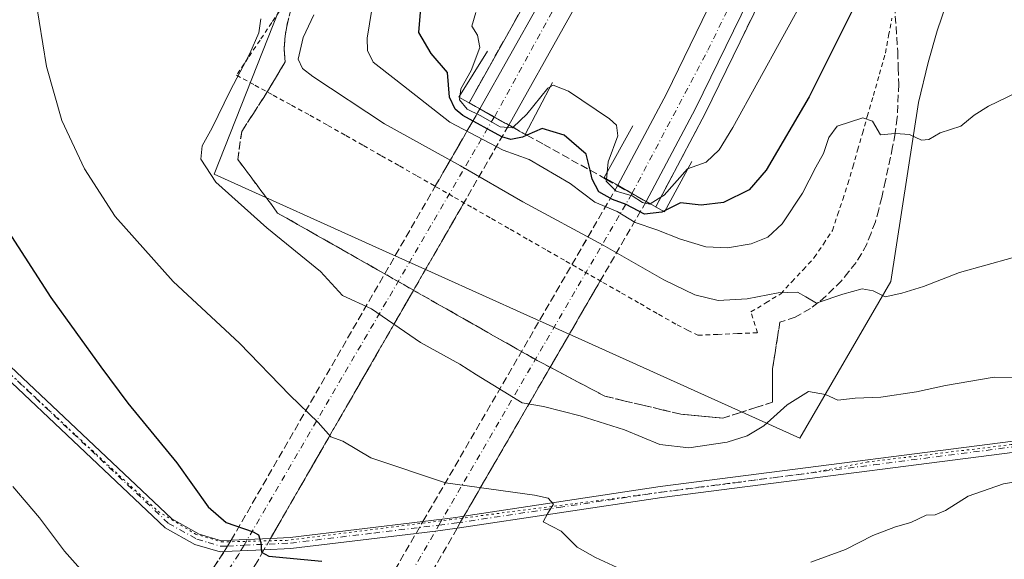
# Model space of a CAD drawing. Units: metres. Extents: x 600592 to 604037, y 4731478 to 4733842.
# Drawn here: x 602567 to 602781, y 4732716 to 4732834 of the extents above; entities that cross this region are included whole.
import ezdxf

# ---------------------------------------------------------------- set-up
doc = ezdxf.new("R2010")
doc.units = ezdxf.units.M
doc.header["$MEASUREMENT"] = 0
for name, pattern in [('DGN Style 2', [1.6480167562047852, 0.988810053722871, -0.6592067024819142]), ('DGN Style 3', [2.307223458686699, 1.648016756204785, -0.6592067024819142]), ('DGN Style 4', [2.6384748266838614, 1.318413404963828, -0.6592067024819142, 0.001648016756204785, -0.6592067024819142]), ('DGN Style 5', [1.1536117293433497, 0.4944050268614355, -0.6592067024819142])]:
    doc.linetypes.add(name, pattern=pattern)
for name, color, linetype, lineweight in [('Alambrada', 7, 'DGN Style 2', 0), ('Arcén (en calzada doble)', 91, 'Continuous', 13), ('Boca de túnel lineal', 1, 'Continuous', 0), ('Carretera de calzada doble Cxs', 1, 'Continuous', 13), ('Carretera de calzada doble eje', 1, 'DGN Style 4', 0), ('Carretera de calzada doble oculto bajo túnel Cxs', 203, 'DGN Style 3', 13), ('Cultivos herbáceos CxS', 92, 'Continuous', 0), ('Curva de nivel maestra', 30, 'Continuous', 30), ('Curva de nivel normal', 30, 'Continuous', 0), ('Núcleo urbano CxS', 7, 'Continuous', 0), ('Pista no pavimentada Cxs', 111, 'Continuous', 0), ('Pista no pavimentada eje', 91, 'DGN Style 4', 0), ('Talud superficial', 30, 'DGN Style 3', 0), ('Vía pecuaria eje', 92, 'DGN Style 5', 0)]:
    doc.layers.add(name, color=color, linetype=linetype, lineweight=lineweight)

msp = doc.modelspace()

# ---------------------------------------------------------------- linework, layer by layer
at = {"layer": 'Alambrada', "color": 7, "linetype": 'DGN Style 2', "lineweight": 0}
msp.add_polyline3d([(602624.7587000001, 4732837.1187, 613.6965000000055), (602622.2015000005, 4732833.3015, 614.1150000000052), (602619.6442999998, 4732829.484300001, 614.2793999999994), (602617.0871000001, 4732825.667099999, 614.7400999999954), (602614.5301000001, 4732821.850099999, 614.797200000001), (602618.5225000001, 4732819.670100001, 613.2293000000063), (602622.5151000004, 4732817.4901, 611.9896000000008), (602626.5075000003, 4732815.3101, 611.885500000004), (602630.5000999998, 4732813.130100001, 611.7482000000019), (602634.3901000004, 4732810.9233, 611.6747999999934), (602638.2801000001, 4732808.716700001, 611.6833000000044), (602642.1700999998, 4732806.5101, 611.7505999999995), (602646.0601000005, 4732804.303300001, 611.6610999999976), (602649.9501, 4732802.096700001, 611.7394999999962), (602653.8400999998, 4732799.890100001, 611.718599999993), (602657.8771000003, 4732797.5757, 611.8369999999995), (602661.9143000003, 4732795.261499999, 611.803899999999), (602665.9515000005, 4732792.947100001, 611.8205000000017), (602669.9886999996, 4732790.632900001, 611.7733000000007), (602674.0257000001, 4732788.318700001, 611.7504999999946), (602678.0629000004, 4732786.0043, 611.8041999999987), (602682.1001000004, 4732783.690099999, 611.8551000000007), (602686.1370999999, 4732781.375700001, 611.8956000000035), (602690.1743000001, 4732779.0615, 611.8751000000047), (602694.2115000002, 4732776.747099999, 611.9386999999988), (602698.2487000005, 4732774.4329, 611.8840999999958), (602702.2856999999, 4732772.1187, 611.9248999999982), (602706.3229, 4732769.804300001, 611.8850999999995), (602710.3601000002, 4732767.4901, 612.0420000000013), (602712.6101000002, 4732766.3651, 612.0405000000028), (602714.8601000002, 4732765.2401, 612.0264000000025), (602719.1732999999, 4732765.426700001, 611.8540000000066), (602723.4867000004, 4732765.613299999, 611.7458000000044), (602727.8000999996, 4732765.800100001, 611.6377000000066), (602726.3901000004, 4732770.3101, 610.7540000000008), (602729.6250999998, 4732772.280099999, 610.3407000000007), (602732.8601000002, 4732774.2501, 609.9131999999954), (602735.2966999998, 4732776.880100001, 609.4268000000011), (602737.7333000004, 4732779.5101, 609.0375000000058), (602740.1700999998, 4732782.140100001, 608.5660000000062), (602742.1401000004, 4732785.100099999, 608.2198999999965), (602744.1101000002, 4732788.0601, 607.7565000000031), (602745.2333000004, 4732791.440099999, 607.2011999999959), (602746.3567000004, 4732794.8201, 606.6983999999939), (602747.4801000003, 4732798.200099999, 606.286500000002), (602748.5351, 4732801.862500001, 605.8573000000034), (602749.5900999998, 4732805.5251, 605.8908999999985), (602750.6451000003, 4732809.1875, 605.6533999999956), (602751.7001, 4732812.850099999, 605.3105999999971), (602753.0132999998, 4732817.450099999, 604.5434999999999), (602754.3267000001, 4732822.050100001, 603.6643999999942), (602755.6401000004, 4732826.6501, 602.9765999999945), (602756.3400999998, 4732830.4551, 602.6094000000012), (602757.0401, 4732834.2601, 602.2575999999972)], dxfattribs=at)
at = {"layer": 'Arcén (en calzada doble)', "color": 91, "linetype": 'Continuous', "lineweight": 13}
for points in [[(602845.8501000004, 4733088.5701, 585.9217000000062), (602842.4600999998, 4733083.6601, 586.3885000000009), (602836.4101, 4733071.6801, 586.5424000000058), (602815.2301000003, 4733023.1601, 588.1664000000019), (602804.0100999996, 4732998.4101, 588.9149000000034), (602780.3000999996, 4732948.3101, 590.422900000005), (602774.2100999998, 4732934.590100001, 590.8472000000038), (602766.5500999996, 4732918.9301, 591.170299999998), (602747.6201, 4732877.8101, 592.1640999999945), (602734.6001000004, 4732850.850099999, 593.0972000000038), (602716.4600999998, 4732813.540100001, 594.4787999999971), (602705.6801000005, 4732793.1801, 602.5320000000065)], [(602740.4600999998, 4732961.920100001, 589.7226999999984), (602726.1401000004, 4732930.970100001, 590.7361999999994), (602710.0301000001, 4732897.690099999, 591.8371000000043), (602690.9101, 4732861.8101, 593.024900000004), (602677.9401000004, 4732838.800100001, 593.765400000004), (602665.0900999998, 4732815.840100001, 601.5930999999982)]]:
    msp.add_polyline3d(points, dxfattribs=at)
at = {"layer": 'Boca de túnel lineal', "color": 1, "linetype": 'Continuous', "lineweight": 0}
for points in [[(602669.1201, 4732827.110099999, 595.1079999999929), (602662.8701, 4732817.090100001, 602.9980999999971), (602667.4401000004, 4732814.5101, 601.4035000000003), (602673.7100999998, 4732810.970100001, 601.2743000000046), (602677.2600999996, 4732808.960100001, 602.7053000000016), (602683.2100999998, 4732820.2301, 594.9119999999966)], [(602700.7301000003, 4732810.850099999, 594.367499999993), (602694.4801000003, 4732799.5801, 602.0963000000047), (602697.4600999998, 4732797.880100001, 601.1763999999966), (602703.6201, 4732794.360099999, 601.4208000000071), (602707.6201, 4732792.0701, 602.9983999999968), (602713.5601000005, 4732803.030099999, 595.1500999999989)]]:
    msp.add_polyline3d(points, dxfattribs=at)
at = {"layer": 'Carretera de calzada doble Cxs', "color": 1, "linetype": 'Continuous', "lineweight": 13, "extrusion": (0.1432578182622118, 0.2557697905916494, 0.956064334512827), "elevation": 1297422.648478746, "flags": 128}
msp.add_lwpolyline([(1786982.955076571, -4229223.906706416), (1786982.955076571, -4229196.381176404)], dxfattribs=at)
at = {"layer": 'Carretera de calzada doble Cxs', "color": 1, "linetype": 'Continuous', "lineweight": 13, "extrusion": (-0.4890711234064287, -0.8689853165968323, 0.07532566487643524), "elevation": -4407448.256305017, "flags": 128}
msp.add_lwpolyline([(-1796076.430609539, 333542.9739309778), (-1796072.821194649, 333542.8260107344), (-1796069.230303661, 333542.8443628731)], dxfattribs=at)
at = {"layer": 'Carretera de calzada doble Cxs', "color": 1, "linetype": 'Continuous', "lineweight": 13, "extrusion": (0.1445144849808835, 0.2724630038344463, 0.9512515309697119), "elevation": 1377182.873595195, "flags": 128}
msp.add_lwpolyline([(1685199.986593373, -4245735.180480912), (1685199.986593373, -4245711.10748774)], dxfattribs=at)
at = {"layer": 'Carretera de calzada doble Cxs', "color": 1, "linetype": 'Continuous', "lineweight": 13, "extrusion": (-0.4969619138847853, -0.8667273514868061, 0.04257410401450452), "elevation": -4401537.460459654, "flags": 128}
msp.add_lwpolyline([(-1831306.343050665, 188163.2955065752), (-1831302.798088968, 188162.5728513522), (-1831299.24827149, 188163.5401283709)], dxfattribs=at)
at = {"layer": 'Carretera de calzada doble Cxs', "color": 1, "linetype": 'Continuous', "lineweight": 13}
for points in [[(602697.4600999998, 4732797.880100001, 601.1763999999966), (602708.0100999996, 4732817.8201, 593.3757999999943), (602726.1001000004, 4732854.9801, 592.4983000000066), (602739.0500999996, 4732881.8301, 591.8016000000061), (602754.5100999996, 4732915.710100001, 590.9538999999932), (602769.0500999996, 4732947.440099999, 590.1230999999971), (602790.6700999998, 4732997.850099999, 588.7112999999954), (602802.1201, 4733025.5801, 587.8218000000053), (602828.3501000004, 4733091.540100001, 585.7315999999992), (602865.9600999998, 4733192.670100001, 582.3784000000014), (602901.8201000001, 4733281.640100001, 579.2309999999999), (602910.6901000004, 4733302.540100001, 578.4269000000058)], [(602780.6956000002, 4732956.560500001, 590.1144000000058), (602775.5500999996, 4732944.5701, 590.3966999999975), (602764.3201000001, 4732920.0101, 591.0718000000053), (602760.9801000003, 4732912.7501, 591.2119999999995), (602745.4801000003, 4732878.8101, 592.0592999999935), (602732.5000999998, 4732851.880100001, 592.8668999999937), (602714.3501000004, 4732814.590100001, 593.9962999999989), (602703.6201, 4732794.360099999, 601.4208000000071), (602700.5201000003, 4732796.090100001, 600.4544000000024), (602697.4600999998, 4732797.880100001, 601.1763999999966), (602708.0100999996, 4732817.8201, 593.3757999999943), (602726.1001000004, 4732854.9801, 592.4983000000066), (602739.0500999996, 4732881.8301, 591.8016000000061), (602754.5100999996, 4732915.710100001, 590.9538999999932), (602769.0500999996, 4732947.440099999, 590.1230999999971), (602790.6700999998, 4732997.850099999, 588.7112999999954)], [(602762.3701, 4732976.090100001, 590.209600000002), (602727.7801000001, 4732909.0101, 591.2725999999967), (602699.5800999999, 4732857.0101, 592.6563000000025), (602686.5701000001, 4732833.9301, 593.2050000000017), (602673.7100999998, 4732810.970100001, 601.2743000000046), (602670.5800999999, 4732812.7301, 601.255999999994), (602667.4401000004, 4732814.5101, 601.4035000000003), (602680.3201000001, 4732837.460100001, 593.4793000000063), (602693.3000999996, 4732860.4901, 592.8773999999976), (602712.7500999998, 4732896.360099999, 591.588699999993), (602721.4200999998, 4732912.380100001, 591.1622000000061), (602755.9401000004, 4732979.300100001, 589.9823999999935)], [(602764.3201000001, 4732920.0101, 591.0718000000053), (602760.9801000003, 4732912.7501, 591.2119999999995), (602745.4801000003, 4732878.8101, 592.0592999999935), (602732.5000999998, 4732851.880100001, 592.8668999999937), (602714.3501000004, 4732814.590100001, 593.9962999999989)], [(602667.4401000004, 4732814.5101, 601.4035000000003), (602680.3201000001, 4732837.460100001, 593.4793000000063), (602693.3000999996, 4732860.4901, 592.8773999999976), (602712.7500999998, 4732896.360099999, 591.588699999993)]]:
    msp.add_polyline3d(points, dxfattribs=at)
at = {"layer": 'Carretera de calzada doble eje', "color": 1, "linetype": 'DGN Style 4', "lineweight": 0}
for points in [[(603225.1063999999, 4733830.018100001, 554.2695999999996), (603220.7901, 4733824.7401, 554.5290999999997), (603191.5500999996, 4733788.9801, 556.2883000000002), (603149.7801000001, 4733735.5101, 558.8257000000012), (603140.8575999998, 4733723.5187, 559.2127999999939), (603125.6201, 4733703.040100001, 560.3549999999959), (603067.6601, 4733619.880100001, 564.3527999999933), (603054.5100999996, 4733599.0101, 565.3415999999997), (603014.1700999998, 4733532.890100001, 569.1539000000049), (602967.5500999996, 4733448.1801, 572.5418999999965), (602953.2301000003, 4733419.1501, 573.8087999999989), (602935.4801000003, 4733383.4301, 575.4472999999998), (602890.6401000004, 4733284.7501, 579.508799999996), (602882.7100999998, 4733261.4101, 580.192200000005), (602847.3201000001, 4733173.360099999, 583.1782999999997), (602815.1401000004, 4733096.690099999, 585.6858999999968), (602767.4401000004, 4732994.100099999, 588.9388000000035), (602731.6001000004, 4732924.420100001, 590.8689000000013), (602718.8000999996, 4732900.350099999, 591.4869000000035), (602670.5800999999, 4732812.7301, 601.255999999994)], [(602700.5201000003, 4732796.090100001, 600.4544000000024), (602717.0301000001, 4732827.300100001, 593.2446999999956), (602741.0000999998, 4732876.5001, 592.093599999993), (602763.3701, 4732925.7401, 590.8389000000025), (602776.9117000002, 4732955.5023, 590.0050000000047)], [(602670.5800999999, 4732812.7301, 601.255999999994), (602616.1533000004, 4732719.547300001, 625.4829000000027), (602615.0100999996, 4732717.590100001, 625.8708999999944), (602482.0837000003, 4732515.298900001, 678.8102000000072), (602472.5301000001, 4732500.7601, 685.2158000000054), (602367.0922999998, 4732367.1317, 748.218399999998), (602360.9653000003, 4732359.3665, 747.6408999999985), (602316.6401000004, 4732303.190099999, 729.6215999999987), (602128.5500999996, 4732098.340100001, 655.1045000000013), (602072.8041000003, 4732047.198899999, 637.1992000000029), (602013.1801000005, 4731992.5001, 601.9814999999944)], [(602035.9577000003, 4731967.192299999, 602.5065999999933), (602088.6201, 4732014.2601, 638.1211000000039), (602092.3581999998, 4732017.896700001, 638.8276999999945), (602225.1700999998, 4732147.100099999, 678.4958999999944), (602317.4401000004, 4732245.8301, 712.935500000007), (602395.3097000001, 4732339.306700001, 749.0184000000008), (602405.801, 4732351.9005, 753.5031000000017), (602421.4200999998, 4732370.6501, 751.7596000000049), (602514.8201000001, 4732496.2601, 679.8709999999992), (602519.0151000004, 4732502.470100001, 676.2788), (602596.1401000004, 4732616.640100001, 644.0513000000064), (602658.5396999996, 4732723.917500001, 621.8206999999966), (602700.5201000003, 4732796.090100001, 600.4544000000024)]]:
    msp.add_polyline3d(points, dxfattribs=at)
at = {"layer": 'Carretera de calzada doble oculto bajo túnel Cxs', "color": 203, "linetype": 'DGN Style 3', "lineweight": 13, "extrusion": (0.2359079593571985, 0.4094686068752028, 0.8812961447184499), "elevation": 2080643.024600381, "flags": 128}
msp.add_lwpolyline([(1840458.632331186, -3878944.060534715), (1840458.632331186, -3878966.127580306)], dxfattribs=at)
at = {"layer": 'Carretera de calzada doble oculto bajo túnel Cxs', "color": 203, "linetype": 'DGN Style 3', "lineweight": 13, "extrusion": (-0.4890711234064287, -0.8689853165968323, 0.07532566487643524), "elevation": -4407448.256305017, "flags": 128}
msp.add_lwpolyline([(-1796076.430609539, 333542.9739309778), (-1796072.821194649, 333542.8260107344), (-1796069.230303661, 333542.8443628731)], dxfattribs=at)
at = {"layer": 'Carretera de calzada doble oculto bajo túnel Cxs', "color": 203, "linetype": 'DGN Style 3', "lineweight": 13, "extrusion": (0.2366398504769252, 0.4110033672814108, 0.8803850369296381), "elevation": 2088347.214958749, "flags": 128}
msp.add_lwpolyline([(1839226.280483469, -3875405.558135609), (1839226.280483469, -3875383.414778749)], dxfattribs=at)
at = {"layer": 'Carretera de calzada doble oculto bajo túnel Cxs', "color": 203, "linetype": 'DGN Style 3', "lineweight": 13, "extrusion": (0.07626713170350087, 0.1323777364498902, 0.9882608256498506), "elevation": 673084.6669848689, "flags": 128}
msp.add_lwpolyline([(1840460.735679897, -4349879.201490507), (1840460.735679897, -4349969.161889382)], dxfattribs=at)
at = {"layer": 'Carretera de calzada doble oculto bajo túnel Cxs', "color": 203, "linetype": 'DGN Style 3', "lineweight": 13, "extrusion": (0.2371651122074949, 0.4093476666315117, 0.8810148678512429), "elevation": 2080828.224955891, "flags": 128}
msp.add_lwpolyline([(1851115.799566513, -3873753.879696327), (1851115.799566514, -3873776.52408154)], dxfattribs=at)
at = {"layer": 'Carretera de calzada doble oculto bajo túnel Cxs', "color": 203, "linetype": 'DGN Style 3', "lineweight": 13, "extrusion": (-0.4969619138847853, -0.8667273514868061, 0.04257410401450452), "elevation": -4401537.460459654, "flags": 128}
msp.add_lwpolyline([(-1831306.343050665, 188163.2955065752), (-1831302.798088968, 188162.5728513522), (-1831299.24827149, 188163.5401283709)], dxfattribs=at)
at = {"layer": 'Carretera de calzada doble oculto bajo túnel Cxs', "color": 203, "linetype": 'DGN Style 3', "lineweight": 13, "extrusion": (0.07588417855608146, 0.131798171810485, 0.9883677621980002), "elevation": 670110.9276833638, "flags": 128}
msp.add_lwpolyline([(1839223.426463753, -4350948.464959736), (1839223.426463753, -4350863.169297116)], dxfattribs=at)
at = {"layer": 'Carretera de calzada doble oculto bajo túnel Cxs', "color": 203, "linetype": 'DGN Style 3', "lineweight": 13, "extrusion": (0.233760598700377, 0.4038773406199062, 0.8844428055160115), "elevation": 2052888.681231187, "flags": 128}
msp.add_lwpolyline([(1849191.21635393, -3889567.376741959), (1849191.21635393, -3889544.809225826)], dxfattribs=at)
at = {"layer": 'Carretera de calzada doble oculto bajo túnel Cxs', "color": 203, "linetype": 'DGN Style 3', "lineweight": 13, "extrusion": (0.07816938677652986, 0.1349215610104024, 0.9877680493645751), "elevation": 686270.2625819665, "flags": 128}
msp.add_lwpolyline([(1851102.025393051, -4343308.776910409), (1851102.025393051, -4343374.18879857)], dxfattribs=at)
at = {"layer": 'Carretera de calzada doble oculto bajo túnel Cxs', "color": 203, "linetype": 'DGN Style 3', "lineweight": 13, "extrusion": (0.07841899740981391, 0.1354869525048058, 0.9876708695442021), "elevation": 689096.5807882282, "flags": 128}
msp.add_lwpolyline([(1849199.945732913, -4343733.921200813), (1849199.945732913, -4343673.972202111)], dxfattribs=at)
at = {"layer": 'Carretera de calzada doble oculto bajo túnel Cxs', "color": 203, "linetype": 'DGN Style 3', "lineweight": 13, "extrusion": (0.05391307244426975, 0.09305324308941625, 0.9942004197193648), "elevation": 473504.8504615352, "flags": 128}
msp.add_lwpolyline([(1851133.738789811, -4371606.937364087), (1851133.738789811, -4371609.97242538)], dxfattribs=at)
at = {"layer": 'Carretera de calzada doble oculto bajo túnel Cxs', "color": 203, "linetype": 'DGN Style 3', "lineweight": 13, "extrusion": (-0.1745861141029441, 0.1704476912967892, 0.9697769193448709), "elevation": 702067.9917837308, "flags": 128}
msp.add_lwpolyline([(-3807444.39918774, -2787896.302903925), (-3807442.903022643, -2787895.911089874), (-3807441.510060458, -2787895.485258496)], dxfattribs=at)
at = {"layer": 'Carretera de calzada doble oculto bajo túnel Cxs', "color": 203, "linetype": 'DGN Style 3', "lineweight": 13, "extrusion": (-0.01744466308083176, 0.2014117551015954, 0.9793513101215986), "elevation": 943325.8387374636, "flags": 128}
msp.add_lwpolyline([(-1008745.194907162, -4566654.344764111), (-1008746.023189418, -4566655.485412026), (-1008746.91728957, -4566656.739333302)], dxfattribs=at)
at = {"layer": 'Carretera de calzada doble oculto bajo túnel Cxs', "color": 203, "linetype": 'DGN Style 3', "lineweight": 13, "extrusion": (0.08526385461539619, 0.1480848183556487, 0.9852923229522795), "elevation": 752841.5590797174, "flags": 128}
msp.add_lwpolyline([(1839278.541251212, -4337290.147132782), (1839278.541251212, -4337287.24622018)], dxfattribs=at)
at = {"layer": 'Carretera de calzada doble oculto bajo túnel Cxs', "color": 203, "linetype": 'DGN Style 3', "lineweight": 13, "extrusion": (0.7490247790562953, -0.3352430814244547, 0.5714664965828745), "elevation": -1134882.043230105, "flags": 128}
msp.add_lwpolyline([(4565535.507197551, 791219.366633815), (4565707.569591933, 791143.3955510554), (4565962.275620835, 791071.2081679098)], dxfattribs=at)
at = {"layer": 'Carretera de calzada doble oculto bajo túnel Cxs', "color": 203, "linetype": 'DGN Style 3', "lineweight": 13}
for points in [[(602470.1300999997, 4732502.5101, 685.298299999995), (602611.8362999996, 4732718.140100001, 626.059500000003), (602612.5651000004, 4732719.3245, 625.8288999999932), (602613.3498999998, 4732720.6251, 625.5754000000015), (602667.4401000004, 4732814.5101, 601.4035000000003), (602670.5800999999, 4732812.7301, 601.255999999994), (602673.7100999998, 4732810.970100001, 601.2743000000046), (602621.9183, 4732721.0164, 624.7480000000069), (602620.4921000004, 4732718.5394, 625.2437000000064), (602618.6501000002, 4732715.340100001, 626.1882999999943), (602476.0100999996, 4732498.270099999, 685.5547999999981)], [(602512.2200999996, 4732498.110099999, 678.7312999999995), (602593.4401000004, 4732618.340100001, 644.0880000000034), (602653.5557000004, 4732722.100600001, 622.4152999999933), (602655.0684000002, 4732724.7115, 622.0889000000025), (602697.4600999998, 4732797.880100001, 601.1763999999966), (602700.5201000003, 4732796.090100001, 600.4544000000024), (602703.6201, 4732794.360099999, 601.4208000000071), (602663.9611999998, 4732725.840100001, 621.3365999999951), (602663.1879000004, 4732724.504100001, 621.4321999999956), (602662.5103000002, 4732723.218900001, 621.5360999999976), (602599.5301000001, 4732614.520099999, 643.9640999999974), (602518.0900999998, 4732493.950099999, 681.6671999999963)], [(602662.5103000002, 4732723.218900001, 621.5360999999976), (602599.5301000001, 4732614.520099999, 643.9640999999974), (602518.0900999998, 4732493.950099999, 681.6671999999963), (602424.5601000005, 4732368.1801, 753.1448999999994), (602400.1309000002, 4732338.8543, 749.669399999999)], [(602393.8653999995, 4732342.564900001, 749.262600000002), (602418.9101, 4732372.630100001, 751.3144999999931), (602512.2200999996, 4732498.110099999, 678.7312999999995), (602593.4401000004, 4732618.340100001, 644.0880000000034), (602653.5557000004, 4732722.100600001, 622.4152999999933)], [(602620.4921000004, 4732718.5394, 625.2437000000064), (602618.6501000002, 4732715.340100001, 626.1882999999943), (602476.0100999996, 4732498.270099999, 685.5547999999981), (602366.4275000002, 4732359.3859, 747.7911000000023)]]:
    msp.add_polyline3d(points, dxfattribs=at)
at = {"layer": 'Cultivos herbáceos CxS', "color": 92, "linetype": 'Continuous', "lineweight": 0}
msp.add_polyline3d([(602632.9735000003, 4732859.5187, 613.0926999999938), (602609.6432999996, 4732800.297900001, 614.6689999999944), (602646.2768999999, 4732783.7863, 613.0967999999993), (602658.3797000004, 4732778.331499999, 612.9689999999973), (602677.6379000006, 4732769.6511, 612.9695000000065), (602689.6511000004, 4732764.236500001, 612.9713999999949), (602737.0569000002, 4732742.869700001, 616.5644999999931), (602756.7978999997, 4732776.966499999, 609.1267999999982), (602762.8607000001, 4732815.936699999, 603.8675999999978), (602764.9156999999, 4732824.599300001, 602.7700999999943), (602766.9045000002, 4732831.528700001, 601.9279999999999), (602769.9738999996, 4732840.737500001, 600.6530000000057)], dxfattribs=at)
msp.add_polyline3d([(602632.9735000003, 4732859.5187, 613.0926999999938), (602609.6432999996, 4732800.297900001, 614.6689999999944), (602646.2768999999, 4732783.7863, 613.0967999999993), (602658.3797000004, 4732778.331499999, 612.9689999999973), (602677.6379000006, 4732769.6511, 612.9695000000065), (602689.6511000004, 4732764.236500001, 612.9713999999949), (602737.0569000002, 4732742.869700001, 616.5644999999931), (602756.7978999997, 4732776.966499999, 609.1267999999982), (602762.8607000001, 4732815.936699999, 603.8675999999978), (602764.9156999999, 4732824.599300001, 602.7700999999943), (602766.9045000002, 4732831.528700001, 601.9279999999999), (602769.9738999996, 4732840.737500001, 600.6530000000057)], dxfattribs=at)
at = {"layer": 'Curva de nivel maestra', "color": 30, "linetype": 'Continuous', "lineweight": 30, "flags": 128}
for points, elevation in [([(602749.2199999997, 4732837.470100001), (602739.0300000003, 4732817.170100001), (602729.7100000001, 4732801.200099999), (602725.9699999997, 4732796.860099999), (602720.4400000004, 4732794.130100001), (602715.5999999996, 4732793.540100001), (602711.0499999998, 4732794.040100001), (602707.0099999999, 4732792.0101), (602703.2599999999, 4732791.610099999), (602699.2599999999, 4732793.710100001), (602696.2599999999, 4732794.770099999), (602693.3300000001, 4732796.4801), (602691.8799999999, 4732799.2401), (602691.4062999999, 4732801.145600001), (602690.54, 4732804.630100001), (602685.7699999996, 4732808.7601), (602680.9600000001, 4732810.2501), (602677.6875, 4732808.807700001), (602676.7400000002, 4732808.390100001), (602674.1799999997, 4732807.850099999), (602672.2100000001, 4732808.420100001), (602663.75, 4732813.050100001), (602662.0499999998, 4732814.440099999), (602660.8700000001, 4732817.0801), (602660.4000000004, 4732822.420100001), (602656.8700000001, 4732826.550100001), (602654.1799999997, 4732831.1501), (602654.7800000003, 4732838.1501)], 600), ([(602561.3099999996, 4732793.300100001), (602574.1200000001, 4732773.460100001), (602585.0300000003, 4732758.360099999), (602590.8899999997, 4732750.460100001), (602601.54, 4732737.5001), (602608.3600000005, 4732727.870100001), (602612.2599999999, 4732724.5001), (602618.1699999999, 4732722.4901), (602619.29, 4732721.8101), (602619.8099999996, 4732720.1601), (602619.9900000002, 4732718.0001), (602621.5599999996, 4732717.140100001), (602633.0599999996, 4732716.0701)], 625)]:
    msp.add_lwpolyline(points, dxfattribs=dict(at, elevation=elevation))
at = {"layer": 'Curva de nivel normal', "color": 30, "linetype": 'Continuous', "lineweight": 0, "flags": 128}
for points, elevation in [([(602567.2000000002, 4732855.4801), (602569.9900000002, 4732843.550100001), (602573.2100000001, 4732823.7501), (602576.54, 4732811.960100001), (602581.4400000004, 4732801.450099999), (602588.1600000003, 4732791.120100001), (602600.7400000002, 4732776.950099999), (602615.1600000003, 4732763.530099999), (602626.0999999996, 4732752.200099999), (602632.2699999996, 4732746.2601), (602635.0099999999, 4732743.120100001), (602637.6600000003, 4732742.200099999), (602643.7000000002, 4732738.5801), (602659.9800000006, 4732733.140100001), (602679.29, 4732730.460100001), (602682.2599999999, 4732729.8201), (602683.4600000001, 4732728.4901), (602682.1900000004, 4732726.4901), (602681.2000000002, 4732724.610099999), (602685.1500000004, 4732722.630100001), (602688.6299999999, 4732719.100099999), (602692.5999999996, 4732716.880100001), (602700.1600000003, 4732713.390100001)], 620), ([(602784.1900000004, 4732818.110099999), (602778.0599999996, 4732815.100099999), (602774.9699999997, 4732813.1801), (602772.0199999996, 4732810.780099999), (602767.5300000003, 4732809.280099999), (602765.0599999996, 4732807.850099999), (602763.5, 4732807.690099999), (602760.9000000004, 4732808.9101), (602757.7999999998, 4732809.140100001), (602757.7523999996, 4732809.135600001), (602754.5899999999, 4732808.840100001), (602752.7999999998, 4732811.8201), (602750.75, 4732812.530099999), (602745.1299999999, 4732810.7601), (602743.3300000001, 4732808.2601), (602742.1600000003, 4732804.8101), (602740.5199999996, 4732801.8101), (602737.6100000005, 4732796.1501), (602733.1600000003, 4732789.4801), (602730.0499999998, 4732786.5701), (602726.4600000001, 4732785.110099999), (602721.2599999999, 4732784.2501), (602716.5999999996, 4732784.5001), (602711.0899999999, 4732786.140100001), (602705.9199999999, 4732788.220100001), (602701.2199999997, 4732789.7501), (602697.3099999996, 4732792.1801), (602692.4699999997, 4732794.2301), (602687.0800000001, 4732798.2501), (602678.1500000004, 4732803.520099999), (602672.5099999999, 4732805.530099999), (602660.9299999997, 4732811.640100001), (602649.1699999999, 4732820.800100001), (602644.2199999997, 4732824.670100001), (602643.04, 4732827.2501), (602642.9100000003, 4732829.870100001), (602645.0499999998, 4732842.870100001)], 605), ([(602666.54, 4732835.470100001), (602665.7000000002, 4732832.5101), (602666.9500000002, 4732830.590100001), (602667.4199999999, 4732827.840100001), (602665.5599999996, 4732822.840100001), (602663.3200000003, 4732818.9101), (602662.9800000006, 4732816.460100001), (602664.6900000004, 4732814.470100001), (602667.4800000006, 4732813.050100001), (602671.8899999997, 4732810.610099999), (602674.5099999999, 4732810.360099999), (602674.6557999998, 4732810.501700001), (602677.6200000001, 4732813.380100001), (602682.2199999997, 4732819.0001), (602683.4100000003, 4732819.700099999), (602686.7000000002, 4732818.350099999), (602695.5999999996, 4732812.3301), (602697.1500000004, 4732810.970100001), (602697.4500000002, 4732808.6801), (602695.3099999996, 4732803.0001), (602694.9471000005, 4732799.171), (602694.9100000003, 4732798.780099999), (602697.0700000003, 4732796.590100001), (602700.5700000003, 4732795.5601), (602702.79, 4732794.120100001), (602704.3700000001, 4732793.800100001), (602704.4654000001, 4732793.859200001), (602706.8125, 4732795.313999999), (602707.5, 4732795.7401), (602712.6100000005, 4732801.440099999), (602716.6799999997, 4732802.890100001), (602719.4800000006, 4732805.610099999), (602722.4800000006, 4732810.4801), (602738.7599999999, 4732840.140100001)], 595), ([(602619.8300000001, 4732834.110099999), (602619.4000000004, 4732831.0801), (602617.3899999997, 4732826.590100001), (602613.1500000004, 4732818.470100001), (602609.2599999999, 4732810.4101), (602607.0800000001, 4732806.440099999), (602606.7300000006, 4732803.600099999), (602610.0199999996, 4732798.5601), (602621.1100000005, 4732788.6501), (602632.7699999996, 4732779.100099999), (602637.5599999996, 4732773.9101), (602643.9100000003, 4732770.960100001), (602654.5300000003, 4732763.6601), (602663.1200000001, 4732758.9801), (602666.7100000001, 4732756.6601), (602672.5, 4732753.0601), (602676.6600000003, 4732750.550100001), (602681.2999999998, 4732749.7501), (602689.2599999999, 4732747.710100001), (602698.9000000004, 4732744.6801), (602706.5599999996, 4732741.460100001), (602712.8899999997, 4732740.7401), (602721.2100000001, 4732741.940099999), (602725.5599999996, 4732743.380100001), (602729.1600000003, 4732745.5001), (602734.25, 4732750.0801), (602738.9100000003, 4732752.9901), (602742.5700000003, 4732752.3201), (602745.29, 4732751.0801), (602749.0899999999, 4732751.540100001), (602754.6399999997, 4732751.770099999), (602762.4000000004, 4732752.9001), (602768.6799999997, 4732754.340100001), (602779.2800000003, 4732756.130100001), (602785.8399999999, 4732756.0801)], 615), ([(602631.3600000005, 4732834.960100001), (602629.0099999999, 4732830.030099999), (602627.9299999997, 4732825.300100001), (602628.8600000005, 4732823.3201), (602631.1500000004, 4732821.5601), (602646.7199999997, 4732811.2601), (602663.2000000002, 4732802.090100001), (602676.79, 4732794.280099999), (602694.2199999997, 4732784.860099999), (602707.4699999997, 4732777.300100001), (602714.1600000003, 4732774.050100001), (602719.2699999996, 4732772.840100001), (602725.5499999998, 4732773.1801), (602732.3200000003, 4732774.5101), (602736.4900000002, 4732774.630100001), (602738.3099999996, 4732773.590100001), (602740.6399999997, 4732772.2301), (602740.9753999999, 4732772.345799999), (602746.3799999999, 4732774.210100001), (602750.5899999999, 4732775.340100001), (602753, 4732774.9001), (602755.5700000003, 4732773.600099999), (602759.1699999999, 4732774.4001), (602763.9299999997, 4732775.8301), (602771.7599999999, 4732778.870100001), (602788.9199999999, 4732783.6601)], 610), ([(602739.4500000002, 4732715.840100001), (602746.9500000002, 4732718.620100001), (602752.9000000004, 4732721.640100001), (602757.8099999996, 4732723.550100001), (602761.1399999997, 4732724.5001), (602764.5, 4732726.100099999), (602766.4600000001, 4732726.1801), (602768.7000000002, 4732727.0701), (602773.6399999997, 4732730.2501), (602781.2999999998, 4732732.890100001), (602790.25, 4732734.350099999)], 620), ([(602584.7100000001, 4732709.6601), (602577.0999999996, 4732718.220100001), (602571.6600000003, 4732725.5001), (602565.8600000005, 4732732.3201)], 630)]:
    msp.add_lwpolyline(points, dxfattribs=dict(at, elevation=elevation))
at = {"layer": 'Núcleo urbano CxS', "color": 7, "linetype": 'Continuous', "lineweight": 0}
for points in [[(602769.9738999996, 4732840.737500001, 600.6530000000057), (602766.9045000002, 4732831.528700001, 601.9279999999999), (602764.9156999999, 4732824.599300001, 602.7700999999943), (602762.8607000001, 4732815.936699999, 603.8675999999978), (602756.7978999997, 4732776.966499999, 609.1267999999982), (602737.0569000002, 4732742.869700001, 616.5644999999931), (602689.6511000004, 4732764.236500001, 612.9713999999949), (602677.6379000006, 4732769.6511, 612.9695000000065), (602658.3797000004, 4732778.331499999, 612.9689999999973), (602646.2768999999, 4732783.7863, 613.0967999999993), (602609.6432999996, 4732800.297900001, 614.6689999999944), (602632.9735000003, 4732859.5187, 613.0926999999938)], [(602632.9735000003, 4732859.5187, 613.0926999999938), (602609.6432999996, 4732800.297900001, 614.6689999999944), (602646.2768999999, 4732783.7863, 613.0967999999993), (602658.3797000004, 4732778.331499999, 612.9689999999973), (602677.6379000006, 4732769.6511, 612.9695000000065), (602689.6511000004, 4732764.236500001, 612.9713999999949), (602737.0569000002, 4732742.869700001, 616.5644999999931), (602756.7978999997, 4732776.966499999, 609.1267999999982), (602762.8607000001, 4732815.936699999, 603.8675999999978), (602764.9156999999, 4732824.599300001, 602.7700999999943), (602766.9045000002, 4732831.528700001, 601.9279999999999), (602769.9738999996, 4732840.737500001, 600.6530000000057)]]:
    msp.add_polyline3d(points, dxfattribs=at)
at = {"layer": 'Pista no pavimentada Cxs', "color": 111, "linetype": 'Continuous', "lineweight": 0, "extrusion": (0.1010592744568953, -0.2062491524527348, 0.9732668237224438), "elevation": -914611.1180909382, "flags": 128}
msp.add_lwpolyline([(2623574.266078763, 3878420.601073795), (2623578.160423574, 3878418.862112673), (2623605.66057121, 3878409.023528684)], dxfattribs=at)
at = {"layer": 'Pista no pavimentada Cxs', "color": 111, "linetype": 'Continuous', "lineweight": 0, "extrusion": (0.1449059149693745, -0.6372390981699384, 0.7569204763847073), "elevation": -2928078.071118867, "flags": 128}
msp.add_lwpolyline([(1637067.675180013, 3392380.425249959), (1637074.86095301, 3392379.443317087), (1637076.596860596, 3392379.274076359)], dxfattribs=at)
at = {"layer": 'Pista no pavimentada Cxs', "color": 111, "linetype": 'Continuous', "lineweight": 0, "extrusion": (0.1540841221187742, -0.878922196552932, 0.4513910230802735), "elevation": -4066554.207583118, "flags": 128}
msp.add_lwpolyline([(1410841.554361681, 2057798.469145547), (1410836.790563857, 2057798.953609607), (1410832.541168429, 2057799.454435395)], dxfattribs=at)
at = {"layer": 'Pista no pavimentada Cxs', "color": 111, "linetype": 'Continuous', "lineweight": 0, "extrusion": (0.0972445683307856, 0.102205133951777, 0.9899987901629268), "elevation": 542928.5394152332, "flags": 128}
msp.add_lwpolyline([(2825728.41498888, -3805559.028420384), (2825723.886624616, -3805561.386726215), (2825722.445357359, -3805562.904349536)], dxfattribs=at)
at = {"layer": 'Pista no pavimentada Cxs', "color": 111, "linetype": 'Continuous', "lineweight": 0, "extrusion": (0.09591791390993323, 0.004380360360408173, 0.995379609111157), "elevation": 79155.12223688044, "flags": 128}
msp.add_lwpolyline([(4700301.797451609, -814054.8111558928), (4700301.797451609, -814063.4283007223)], dxfattribs=at)
at = {"layer": 'Pista no pavimentada Cxs', "color": 111, "linetype": 'Continuous', "lineweight": 0, "extrusion": (0.09288088866970134, -0.0737203158965188, 0.9929443365788658), "elevation": -292304.7467461616, "flags": 128}
msp.add_lwpolyline([(4081646.138077698, 2452870.342201442), (4081626.653629771, 2452889.734790201), (4081622.793549397, 2452894.194174848)], dxfattribs=at)
at = {"layer": 'Pista no pavimentada Cxs', "color": 111, "linetype": 'Continuous', "lineweight": 0, "extrusion": (0.09363472770020347, 0.004319455936592589, 0.9955972479215282), "elevation": 77491.46578257956, "flags": 128}
msp.add_lwpolyline([(4699920.900094626, -816403.8383016029), (4699920.900094626, -816395.1349778825)], dxfattribs=at)
at = {"layer": 'Pista no pavimentada Cxs', "color": 111, "linetype": 'Continuous', "lineweight": 0}
for points in [[(602611.8362999996, 4732718.140100001, 626.059500000003), (602610.9700999996, 4732718.100099999, 626.1420000000071), (602605.4401000004, 4732719.7301, 626.5215999999928), (602599.0100999996, 4732723.3201, 626.8255999999965), (602544.1700999998, 4732775.100099999, 630.4223999999958), (602524.8300999999, 4732793.5801, 630.5022999999928), (602486.2901, 4732828.9901, 631.6343999999954), (602458.1201, 4732856.450099999, 631.9244000000035), (602450.7801000001, 4732866.4801, 631.806700000001), (602439.1300999997, 4732897.7501, 630.6039000000019), (602430.2001, 4732930.8301, 628.9183000000048), (602425.9801000003, 4732952.520099999, 628.3450000000012), (602420.0701000001, 4733007.270099999, 623.0135000000009), (602413.1101000002, 4733041.5701, 619.7480000000069), (602410.6201, 4733058.3301, 618.1252999999997), (602404.6501000002, 4733093.860099999, 614.8877000000066), (602402.6001000004, 4733109.3301, 613.3687999999966)], [(602663.9611999998, 4732725.840100001, 621.3365999999951), (602706.6601, 4732732.290100001, 618.9637999999978), (602799.2001, 4732744.190099999, 617.3206000000064), (602813.9401000004, 4732746.9101, 617.6359999999986), (602827.7801000001, 4732751.030099999, 617.792300000001), (602841.7200999996, 4732758.9901, 618.4247000000032), (602849.2100999998, 4732765.5801, 618.6931000000042), (602866.8300999999, 4732788.090100001, 618.8173999999999), (602880.0401, 4732801.220100001, 618.5531999999948), (602881.4700999996, 4732798.3301, 618.9330000000045), (602868.7301000003, 4732786.610099999, 619.0041999999958), (602850.9700999996, 4732763.920100001, 619.4995000000055), (602843.1300999997, 4732757.020099999, 619.1784000000043), (602828.7301000003, 4732748.800100001, 618.3938000000053), (602814.5100999996, 4732744.5701, 618.0225000000064), (602799.5800999999, 4732741.8101, 617.9464000000007), (602707.0000999998, 4732729.9101, 618.931500000006), (602662.5103000002, 4732723.218900001, 621.5360999999976)], [(602545.8300999999, 4732776.840100001, 629.9912999999942), (602600.4401000004, 4732725.280099999, 626.402900000001), (602606.3800999997, 4732721.960100001, 626.122199999998), (602611.2701000003, 4732720.530099999, 625.789499999999), (602613.3498999998, 4732720.6251, 625.5754000000015), (602621.9183, 4732721.0164, 624.7480000000069), (602626.1601, 4732721.210100001, 624.3485999999976), (602655.0684000002, 4732724.7115, 622.0889000000025), (602662.2401000002, 4732725.5801, 621.4471999999951), (602663.9611999998, 4732725.840100001, 621.3365999999951), (602706.6601, 4732732.290100001, 618.9637999999978), (602799.2001, 4732744.190099999, 617.3206000000064)], [(602545.8300999999, 4732776.840100001, 629.9912999999942), (602600.4401000004, 4732725.280099999, 626.402900000001), (602606.3800999997, 4732721.960100001, 626.122199999998)], [(602799.5800999999, 4732741.8101, 617.9464000000007), (602707.0000999998, 4732729.9101, 618.931500000006), (602662.5103000002, 4732723.218900001, 621.5360999999976), (602657.7802999998, 4732722.6117, 621.9683999999979), (602653.5557000004, 4732722.100600001, 622.4152999999933), (602626.3601000002, 4732718.8101, 624.7149000000063), (602620.4921000004, 4732718.5394, 625.2437000000064), (602611.8362999996, 4732718.140100001, 626.059500000003), (602610.9700999996, 4732718.100099999, 626.1420000000071), (602605.4401000004, 4732719.7301, 626.5215999999928), (602599.0100999996, 4732723.3201, 626.8255999999965), (602544.1700999998, 4732775.100099999, 630.4223999999958)]]:
    msp.add_polyline3d(points, dxfattribs=at)
at = {"layer": 'Pista no pavimentada eje', "color": 91, "linetype": 'DGN Style 4', "lineweight": 0}
msp.add_polyline3d([(602545.0000999998, 4732775.970100001, 630.1967000000004), (602599.7251000004, 4732724.300100001, 626.616200000004), (602605.9101, 4732720.845100001, 626.3172999999952), (602608.3551000003, 4732720.130100001, 626.1306000000042), (602611.1201, 4732719.315099999, 625.9665999999997), (602612.5651000004, 4732719.3245, 625.8288999999932), (602616.1533000004, 4732719.547300001, 625.4829000000027), (602626.2600999996, 4732720.0101, 624.5313000000025), (602644.3601000002, 4732722.200099999, 623.2963000000018), (602658.5396999996, 4732723.917500001, 621.8206999999966), (602662.4001000002, 4732724.3851, 621.4910999999993), (602684.6201, 4732727.745100001, 619.9487999999983), (602706.8300999999, 4732731.100099999, 618.9468000000053), (602753.1001000004, 4732737.050100001, 617.7900999999983), (602799.3901000004, 4732743.0001, 617.6346999999951), (602806.7600999996, 4732744.360099999, 617.9235999999946), (602814.2251000004, 4732745.7401, 617.8372999999992), (602828.2550999997, 4732749.915100001, 618.0878999999986), (602842.4250999996, 4732758.005100001, 618.7814999999973), (602850.0900999998, 4732764.7501, 619.0896000000066), (602867.7801000001, 4732787.350099999, 618.8533000000025), (602874.1501000002, 4732793.210100001, 620.1129999999976), (602880.7550999997, 4732799.7751, 618.824099999998)], dxfattribs=at)
at = {"layer": 'Talud superficial', "color": 30, "linetype": 'DGN Style 3', "lineweight": 0}
for points in [[(602757.1500000004, 4732843.920100001, 600.5712000000058), (602758.3099999996, 4732826.970100001, 602.729600000006), (602758.4299999997, 4732823.4301, 603.0871000000043), (602758.54, 4732819.9001, 603.5605999999971), (602758.2199999997, 4732812.620100001, 604.6667000000016), (602757.79, 4732809.3301, 605.0865000000049), (602757.7523999996, 4732809.135600001, 605.1114999999991), (602757.1900000004, 4732806.2301, 605.4621999999945), (602755.6500000004, 4732798.9101, 606.2828000000009), (602754.8799999999, 4732795.2601, 606.7798000000039), (602754.1699999999, 4732792.590100001, 607.1735000000045), (602753.4600000001, 4732789.9301, 607.5381000000052), (602752.5099999999, 4732787.4901, 607.8812000000034), (602751.5700000003, 4732785.050100001, 608.257500000007), (602750.4699999997, 4732782.970100001, 608.5999000000012), (602749.25, 4732781.090100001, 608.9156999999977), (602747.6600000003, 4732779.110099999, 609.2148000000016), (602746.0700000003, 4732777.120100001, 609.5169000000024), (602742.7100000001, 4732773.720100001, 610.1633000000002), (602740.9753999999, 4732772.345799999, 610.3916999999929), (602739.3399999999, 4732771.050100001, 610.7036999999982), (602736.0199999996, 4732769.190099999, 610.978099999993), (602732.6799999997, 4732768.110099999, 611.0978000000032), (602732.1600000003, 4732764.7501, 611.617499999993), (602731.6299999999, 4732761.4001, 612.1450000000041), (602731.1100000005, 4732758.040100001, 612.6771000000008), (602731.1100000005, 4732750.670100001, 614.5893000000069), (602727.4900000002, 4732749.520099999, 613.2767000000022), (602723.8799999999, 4732748.360099999, 613.017399999997), (602720.2599999999, 4732747.210100001, 613.0026999999973), (602711.1399999997, 4732748.0701, 613.5188000000053), (602707.0199999996, 4732749.040100001, 613.743100000007), (602702.8899999997, 4732750.020099999, 613.7976000000053), (602698.7699999996, 4732750.9901, 613.7255000000005), (602694.6500000004, 4732751.970100001, 614.2851999999984), (602679.8899999997, 4732759.770099999, 613.4614000000003), (602675.5499999998, 4732762.2401, 613.4477999999945), (602671.2100000001, 4732764.700099999, 613.5752999999969), (602662.5300000003, 4732769.640100001, 613.4763999999996), (602658.1900000004, 4732772.100099999, 613.3810999999987), (602645.1699999999, 4732779.5101, 613.5434999999999), (602640.8300000001, 4732781.970100001, 613.6009000000049), (602632.1500000004, 4732786.9101, 613.9244999999937), (602627.8099999996, 4732789.370100001, 614.1036000000023), (602623.4699999997, 4732791.840100001, 614.1986999999936), (602620.5800000001, 4732795.7401, 613.9248999999982), (602617.6799999997, 4732799.630100001, 613.5972000000038), (602614.79, 4732803.530099999, 613.3080999999949), (602615.6500000004, 4732809.600099999, 613.0761999999959), (602618.04, 4732813.280099999, 612.5498999999982), (602620.4299999997, 4732816.970100001, 612.4138999999996), (602622.7800000003, 4732820.860099999, 611.9995999999956), (602625.1299999999, 4732824.7601, 611.5666999999958), (602624.9000000004, 4732827.4001, 611.8139999999985), (602625.0099999999, 4732829.770099999, 612.2333999999975), (602625.4299999997, 4732832.460100001, 612.5813999999956), (602626.4800000006, 4732836.550100001, 613.030700000003)], [(602757.1500000004, 4732843.920100001, 599.8487000000023), (602758.3099999996, 4732826.970100001, 602.1619000000064), (602758.4299999997, 4732823.4301, 602.488200000007), (602758.54, 4732819.9001, 602.9134999999952), (602758.2199999997, 4732812.620100001, 604.0237999999954), (602757.79, 4732809.3301, 604.601800000004), (602757.7523999996, 4732809.135600001, 604.6370000000024), (602757.1900000004, 4732806.2301, 605.0859000000055), (602755.6500000004, 4732798.9101, 605.9418000000006), (602754.8799999999, 4732795.2601, 606.4444999999978), (602754.1699999999, 4732792.590100001, 606.8172999999952), (602753.4600000001, 4732789.9301, 607.1925000000047), (602752.5099999999, 4732787.4901, 607.5611000000063), (602751.5700000003, 4732785.050100001, 607.9087000000001), (602750.4699999997, 4732782.970100001, 608.213499999998), (602749.25, 4732781.090100001, 608.5038000000059), (602747.6600000003, 4732779.110099999, 608.7712000000029), (602746.0700000003, 4732777.120100001, 609.0893000000069), (602742.7100000001, 4732773.720100001, 609.5754000000015), (602740.9753999999, 4732772.345799999, 609.8264999999956), (602739.3399999999, 4732771.050100001, 610.1236999999965), (602736.0199999996, 4732769.190099999, 610.4238999999943), (602732.6799999997, 4732768.110099999, 610.7406999999948)], [(602626.4800000006, 4732836.550100001, 613.463499999998), (602625.4299999997, 4732832.460100001, 613.1518999999971), (602625.0099999999, 4732829.770099999, 612.8518999999942), (602624.9000000004, 4732827.4001, 612.4949000000051), (602625.1299999999, 4732824.7601, 611.9824999999983)], [(602675.7999999998, 4732834.970100001, 593.5687000000034), (602673.6600000003, 4732831.1501, 593.3420000000042), (602671.5099999999, 4732827.3201, 593.948000000004), (602669.3700000001, 4732823.4901, 594.9410999999964), (602667.2300000006, 4732819.670100001, 596.5724999999948), (602665.0899999999, 4732815.840100001, 601.593200000003), (602669.1500000004, 4732813.5701, 601.3877999999969), (602673.2100000001, 4732811.3101, 600.9824999999983), (602674.6557999998, 4732810.501700001, 601.6037999999971), (602677.2699999996, 4732809.040100001, 602.6129999999976), (602677.6875, 4732808.807700001, 602.7688999999956), (602681.3300000001, 4732806.780099999, 603.2691999999952), (602685.3899999997, 4732804.5101, 603.0130000000064), (602689.4400000004, 4732802.2401, 602.9342000000033), (602691.4062999999, 4732801.145600001, 603.1306999999942), (602693.5, 4732799.9801, 602.6823000000004), (602694.9471000005, 4732799.171, 602.0016000000032), (602697.5599999996, 4732797.710100001, 601.2517999999982), (602701.6200000001, 4732795.450099999, 600.5733999999939), (602704.4654000001, 4732793.859200001, 601.932799999995), (602705.6799999997, 4732793.1801, 602.5320000000065), (602706.8125, 4732795.313999999, 599.0488000000041), (602707.8399999999, 4732797.2501, 596.3099999999977), (602709.9900000002, 4732801.3201, 595.132500000007), (602712.1500000004, 4732805.4001, 594.4619999999995), (602714.2999999998, 4732809.470100001, 594.1633000000002), (602716.4600000001, 4732813.540100001, 594.4787999999971), (602718.4800000006, 4732817.690099999, 594.3230999999942), (602720.4900000002, 4732821.8301, 593.8295999999973), (602722.5099999999, 4732825.9801, 593.8540000000066), (602724.5199999996, 4732830.120100001, 593.6362999999983), (602726.54, 4732834.270099999, 593.485799999995)], [(602675.7999999998, 4732834.970100001, 593.234700000001), (602673.6600000003, 4732831.1501, 593.4103999999934), (602671.5099999999, 4732827.3201, 594.1423000000068), (602669.3700000001, 4732823.4901, 595.0899999999965), (602667.2300000006, 4732819.670100001, 594.9893000000011), (602665.0899999999, 4732815.840100001, 597.7813000000025)], [(602665.0899999999, 4732815.840100001, 597.7813000000025), (602669.1500000004, 4732813.5701, 595.6873999999953), (602673.2100000001, 4732811.3101, 595.770399999994), (602674.6557999998, 4732810.501700001, 596.7363999999943), (602677.2699999996, 4732809.040100001, 598.3974000000017), (602677.6875, 4732808.807700001, 598.7143000000069), (602681.3300000001, 4732806.780099999, 601.2253000000055), (602685.3899999997, 4732804.5101, 601.948000000004), (602689.4400000004, 4732802.2401, 601.7188000000025), (602691.4062999999, 4732801.145600001, 601.1659999999974), (602693.5, 4732799.9801, 599.9342999999935), (602694.9471000005, 4732799.171, 598.692200000005), (602697.5599999996, 4732797.710100001, 596.4060000000027), (602701.6200000001, 4732795.450099999, 597.6230999999971), (602704.4654000001, 4732793.859200001, 597.9572999999946), (602705.6799999997, 4732793.1801, 597.795299999998), (602706.8125, 4732795.313999999, 595.636799999993), (602707.8399999999, 4732797.2501, 594.4026000000014), (602709.9900000002, 4732801.3201, 594.2501000000047), (602712.1500000004, 4732805.4001, 593.842499999999), (602714.2999999998, 4732809.470100001, 593.7131999999983), (602716.4600000001, 4732813.540100001, 593.6386000000057), (602718.4800000006, 4732817.690099999, 593.5224000000017), (602720.4900000002, 4732821.8301, 593.4174000000058), (602722.5099999999, 4732825.9801, 593.2866000000067), (602724.5199999996, 4732830.120100001, 593.2011000000057), (602726.54, 4732834.270099999, 593.1021000000037)], [(602625.1299999999, 4732824.7601, 611.9824999999983), (602622.7800000003, 4732820.860099999, 612.4406000000017), (602620.4299999997, 4732816.970100001, 612.6600000000036), (602618.04, 4732813.280099999, 612.8706999999995), (602615.6500000004, 4732809.600099999, 613.3755999999995), (602614.79, 4732803.530099999, 613.3941000000051), (602617.6799999997, 4732799.630100001, 613.2715000000027), (602620.5800000001, 4732795.7401, 613.657600000006), (602623.4699999997, 4732791.840100001, 613.9643999999971), (602627.8099999996, 4732789.370100001, 613.9043999999994), (602632.1500000004, 4732786.9101, 613.6880999999995), (602640.8300000001, 4732781.970100001, 613.4838000000018), (602645.1699999999, 4732779.5101, 613.4162999999971), (602658.1900000004, 4732772.100099999, 613.2614999999934), (602662.5300000003, 4732769.640100001, 613.2636999999959), (602671.2100000001, 4732764.700099999, 613.289300000004), (602675.5499999998, 4732762.2401, 613.2097999999969), (602679.8899999997, 4732759.770099999, 613.2682000000059), (602694.6500000004, 4732751.970100001, 613.3527999999933), (602698.7699999996, 4732750.9901, 613.3414000000049), (602702.8899999997, 4732750.020099999, 613.1641999999993), (602707.0199999996, 4732749.040100001, 613.1074999999983), (602711.1399999997, 4732748.0701, 612.8859999999986), (602720.2599999999, 4732747.210100001, 612.7069000000047), (602723.8799999999, 4732748.360099999, 612.6352999999945), (602727.4900000002, 4732749.520099999, 612.5950000000012), (602731.1100000005, 4732750.670100001, 612.9575000000041), (602731.1100000005, 4732758.040100001, 611.9458000000013), (602731.6299999999, 4732761.4001, 611.6410999999935), (602732.1600000003, 4732764.7501, 611.2376999999979), (602732.6799999997, 4732768.110099999, 610.7406999999948)]]:
    msp.add_polyline3d(points, dxfattribs=at)
at = {"layer": 'Vía pecuaria eje', "color": 92, "linetype": 'DGN Style 5', "lineweight": 0}
for points in [[(602869.8498999998, 4732789.7404, 618.9392999999982), (602852.0212000003, 4732768.230799999, 619.0917999999947), (602839.8230999997, 4732756.7258, 618.6227000000072), (602828.5700000003, 4732749.9429, 618.1374999999971), (602817.5745999999, 4732746.7664, 618.2449999999953), (602783.0060000002, 4732741.440400001, 617.7024999999994), (602751.8241999998, 4732737.662900001, 617.6468000000023), (602739.7100000001, 4732735.333699999, 618.0301999999938)], [(602561.2428000001, 4732760.645099999, 628.9314000000013), (602579.7292, 4732743.342499999, 627.4760999999999), (602597.4424000002, 4732726.9253, 626.6487000000052), (602605.5815000003, 4732721.980599999, 626.204700000002), (602611.2713000001, 4732720.255799999, 625.8261000000057), (602625.2922, 4732720.594599999, 624.5204999999987), (602660.8216000004, 4732725.0921, 621.5760000000009), (602688.1776000002, 4732728.6162, 619.7130000000034), (602739.7100000001, 4732735.333699999, 618.0301999999938)]]:
    msp.add_polyline3d(points, dxfattribs=at)

doc.saveas('drawing.dxf')
